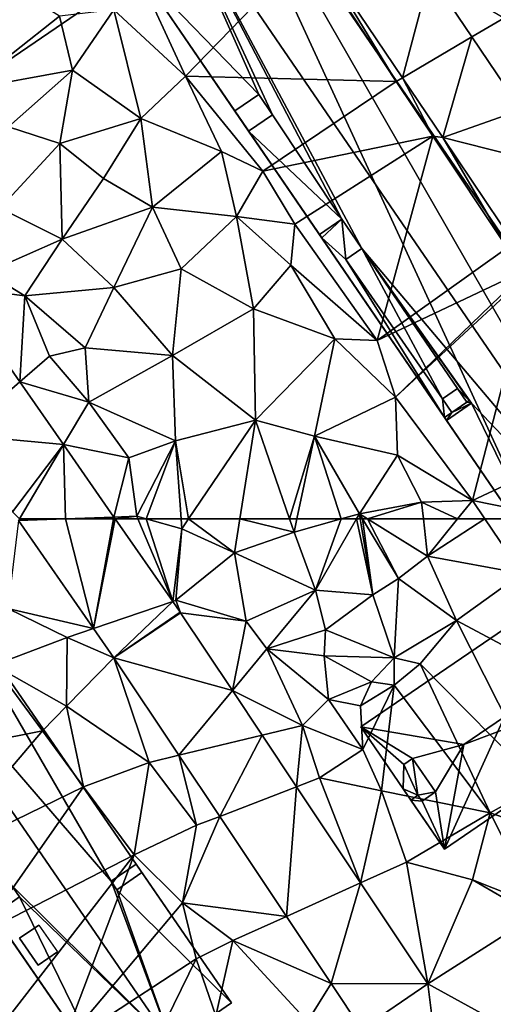
# Model space of a CAD drawing. Extents: x 571996 to 573059, y 6223000 to 6224080.
# Drawn here: x 572039 to 572074, y 6223089 to 6223162 of the extents above; entities that cross this region are included whole.
import ezdxf

# ---------------------------------------------------------------- set-up
doc = ezdxf.new("R2010")
doc.units = 0
doc.header["$MEASUREMENT"] = 0
for name, color, linetype in [('Bygninger_LOD2', 1, 'Continuous'), ('Terraen', 33, 'Continuous'), ('Terraen_vej', 33, 'Continuous')]:
    doc.layers.add(name, color=color, linetype=linetype)

# ---------------------------------------------------------------- blocks, each defined once
blk = doc.blocks.new('1km_6223_572_UTM32_ACAD_1_FMEBLOCK34')
at = {"layer": 'Terraen_vej', "color": 251, "true_color": 0x555555}
for points in [[(-23.513, 62.375, 4.951), (-20.006, 62.5, 4.95), (-23.439, 62.5, 4.952)], [(-17.899, 54.305, 4.916), (-20.006, 62.5, 4.95), (-23.513, 62.375, 4.951)], [(-17.899, 54.305, 4.916), (-16.404, 62.5, 4.949), (-20.006, 62.5, 4.95)], [(-17.899, 54.305, 4.916), (-11.996, 56.326, 4.891), (-16.291, 62.5, 4.948)], [(-17.899, 54.305, 4.916), (-16.291, 62.5, 4.948), (-16.404, 62.5, 4.949)], [(-16.38, 52.122, 4.906), (-11.996, 56.326, 4.891), (-17.899, 54.305, 4.916)], [(-16.38, 52.122, 4.906), (-11.437, 55.523, 4.883), (-11.996, 56.326, 4.891)], [(-16.38, 52.122, 4.906), (-11.403, 55.473, 4.885), (-11.437, 55.523, 4.883)], [(-16.38, 52.122, 4.906), (-7.533, 49.661, 4.851), (-11.403, 55.473, 4.885)], [(-16.38, 52.122, 4.906), (-11.529, 44.837, 4.853), (-7.533, 49.661, 4.851)], [(-11.529, 44.837, 4.853), (-5.317, 46.333, 4.832), (-7.533, 49.661, 4.851)], [(-8.485, 40.266, 4.82), (-5.317, 46.333, 4.832), (-11.529, 44.837, 4.853)], [(-8.485, 40.266, 4.82), (-2.751, 42.48, 4.81), (-5.317, 46.333, 4.832)], [(-3.503, 32.784, 4.766), (-2.751, 42.48, 4.81), (-8.485, 40.266, 4.82)], [(2.036, 35.291, 4.769), (-2.751, 42.48, 4.81), (-3.503, 32.784, 4.766)], [(-0.162, 27.767, 4.729), (2.036, 35.291, 4.769), (-3.503, 32.784, 4.766)], [(-0.162, 27.767, 4.729), (7.059, 27.748, 4.725), (2.036, 35.291, 4.769)], [(13.052, 24.449, 4.66), (15.033, 32.819, 4.679), (7.059, 27.748, 4.725)], [(2.104, 24.363, 4.705), (7.059, 27.748, 4.725), (-0.162, 27.767, 4.729)], [(7.884, 21.162, 4.683), (7.059, 27.748, 4.725), (2.104, 24.363, 4.705)], [(7.884, 21.162, 4.683), (13.052, 24.449, 4.66), (7.059, 27.748, 4.725)]]:
    blk.add_polyline3d(points, close=True, dxfattribs=at)
blk = doc.blocks.new('1km_6223_572_UTM32_ACAD_1_FMEBLOCK40')
at = {"layer": 'Terraen', "color": 9, "true_color": 0xbbbbbb}
for points in [[(-17.899, 54.305, 4.916), (-23.513, 62.375, 4.951), (-24.32, 55.79, 4.98)], [(-16.291, 62.5, 4.948), (-11.996, 56.326, 4.891), (-14.59, 62.5, 5.055)], [(-11.996, 56.326, 4.891), (-13.984, 62.5, 5.097), (-14.59, 62.5, 5.055)], [(-11.363, 62.5, 5.231), (-13.984, 62.5, 5.097), (-11.31, 61.76, 5.24)], [(-11.996, 56.326, 4.891), (-11.31, 61.76, 5.24), (-13.984, 62.5, 5.097)], [(-10.808, 62.5, 5.229), (-11.363, 62.5, 5.231), (-11.31, 61.76, 5.24)], [(-10.808, 62.5, 5.229), (-11.31, 61.76, 5.24), (-7.38, 59.97, 5.05)], [(-6.977, 62.5, 5.068), (-10.808, 62.5, 5.229), (-7.38, 59.97, 5.05)], [(-6.977, 62.5, 5.068), (-7.38, 59.97, 5.05), (-2.93, 61.51, 5.1)], [(-3.269, 62.5, 5.102), (-6.977, 62.5, 5.068), (-2.93, 61.51, 5.1)], [(-2.72, 62.5, 5.1), (-3.269, 62.5, 5.102), (-2.93, 61.51, 5.1)], [(0.596, 62.5, 5.093), (-2.93, 61.51, 5.1), (-1.32, 57.18, 5.08)], [(0.596, 62.5, 5.093), (-2.72, 62.5, 5.1), (-2.93, 61.51, 5.1)], [(1.732, 62.5, 5.089), (-1.32, 57.18, 5.08), (2.96, 56.83, 5.24)], [(1.732, 62.5, 5.089), (0.596, 62.5, 5.093), (-1.32, 57.18, 5.08)], [(2.013, 62.5, 5.099), (1.732, 62.5, 5.089), (2.96, 56.83, 5.24)], [(2.179, 62.5, 5.083), (2.013, 62.5, 5.099), (2.96, 56.83, 5.24)], [(2.558, 62.5, 5.115), (2.179, 62.5, 5.083), (4.87, 58.04, 5)], [(2.179, 62.5, 5.083), (2.96, 56.83, 5.24), (4.87, 58.04, 5)], [(2.558, 62.5, 5.115), (4.87, 58.04, 5), (7.04, 59.7, 5.3)], [(6.736, 62.5, 5.286), (2.558, 62.5, 5.115), (7.04, 59.7, 5.3)], [(9.284, 62.5, 5.066), (6.736, 62.5, 5.286), (7.04, 59.7, 5.3)], [(11.323, 62.5, 4.95), (9.284, 62.5, 5.066), (7.04, 59.7, 5.3)], [(11.323, 62.5, 4.95), (7.04, 59.7, 5.3), (14.08, 58.42, 4.95)], [(17.141, 62.5, 4.725), (11.323, 62.5, 4.95), (14.08, 58.42, 4.95)], [(-11.996, 56.326, 4.891), (-11.75, 56.41, 4.87), (-11.31, 61.76, 5.24)], [(-11.31, 61.76, 5.24), (-11.75, 56.41, 4.87), (-7.38, 59.97, 5.05)], [(-7.38, 59.97, 5.05), (-1.32, 57.18, 5.08), (-2.93, 61.51, 5.1)], [(-7.38, 59.97, 5.05), (-11.75, 56.41, 4.87), (-6.5, 54.84, 5.14)], [(-7.38, 59.97, 5.05), (-6.5, 54.84, 5.14), (-1.32, 57.18, 5.08)], [(7.04, 59.7, 5.3), (4.87, 58.04, 5), (9.21, 54.91, 4.98)], [(7.04, 59.7, 5.3), (9.21, 54.91, 4.98), (14.08, 58.42, 4.95)], [(14.08, 58.42, 4.95), (9.21, 54.91, 4.98), (22.42, 47.86, 5.12)], [(4.87, 58.04, 5), (2.96, 56.83, 5.24), (4.54, 52.11, 5.1)], [(4.87, 58.04, 5), (4.54, 52.11, 5.1), (9.21, 54.91, 4.98)], [(-1.32, 57.18, 5.08), (-6.5, 54.84, 5.14), (-4.95, 52.78, 5.15)], [(-1.32, 57.18, 5.08), (-4.95, 52.78, 5.15), (-0.58, 54.21, 5.15)], [(2.96, 56.83, 5.24), (-1.32, 57.18, 5.08), (-0.58, 54.21, 5.15)], [(2.96, 56.83, 5.24), (-0.58, 54.21, 5.15), (4.54, 52.11, 5.1)], [(-11.437, 55.523, 4.883), (-11.75, 56.41, 4.87), (-11.996, 56.326, 4.891)], [(-11.403, 55.473, 4.885), (-6.5, 54.84, 5.14), (-11.75, 56.41, 4.87)], [(-11.437, 55.523, 4.883), (-11.403, 55.473, 4.885), (-11.75, 56.41, 4.87)], [(-24.32, 55.79, 4.98), (-25.36, 51.57, 5.25), (-19.87, 53.63, 4.84)], [(-17.899, 54.305, 4.916), (-24.32, 55.79, 4.98), (-19.87, 53.63, 4.84)], [(-11.403, 55.473, 4.885), (-7.533, 49.661, 4.851), (-6.5, 54.84, 5.14)], [(-7.533, 49.661, 4.851), (-4.95, 52.78, 5.15), (-6.5, 54.84, 5.14)], [(9.21, 54.91, 4.98), (4.54, 52.11, 5.1), (6.5, 51.66, 5.02)], [(9.21, 54.91, 4.98), (6.5, 51.66, 5.02), (15.43, 42.6, 4.82)], [(9.21, 54.91, 4.98), (15.43, 42.6, 4.82), (22.42, 47.86, 5.12)], [(-16.38, 52.122, 4.906), (-17.899, 54.305, 4.916), (-19.87, 53.63, 4.84)], [(-0.67, 52.26, 4.89), (-0.58, 54.21, 5.15), (-4.95, 52.78, 5.15)], [(-0.67, 52.26, 4.89), (4.54, 52.11, 5.1), (-0.58, 54.21, 5.15)], [(-25.36, 51.57, 5.25), (-19.93, 48.51, 4.94), (-19.87, 53.63, 4.84)], [(-16.38, 52.122, 4.906), (-19.87, 53.63, 4.84), (-19.93, 48.51, 4.94)], [(-7.533, 49.661, 4.851), (-2.3, 47.06, 4.97), (-4.95, 52.78, 5.15)], [(-4.95, 52.78, 5.15), (-2.3, 47.06, 4.97), (-0.36, 49, 5.07)], [(-0.67, 52.26, 4.89), (-4.95, 52.78, 5.15), (-0.36, 49, 5.07)], [(-0.67, 52.26, 4.89), (2.85, 50.33, 5.12), (4.54, 52.11, 5.1)], [(-0.67, 52.26, 4.89), (-0.36, 49, 5.07), (2.85, 50.33, 5.12)], [(-25.36, 51.57, 5.25), (-34.39, 44.13, 4.92), (-21.73, 46.66, 5.16)], [(-25.36, 51.57, 5.25), (-21.73, 46.66, 5.16), (-19.93, 48.51, 4.94)], [(-16.38, 52.122, 4.906), (-19.93, 48.51, 4.94), (-13.76, 44.3, 4.72)], [(-16.38, 52.122, 4.906), (-13.76, 44.3, 4.72), (-11.529, 44.837, 4.853)], [(4.54, 52.11, 5.1), (2.85, 50.33, 5.12), (4.55, 50.06, 3.34)], [(4.54, 52.11, 5.1), (4.55, 50.06, 3.34), (6.5, 51.66, 5.02)], [(6.5, 51.66, 5.02), (4.55, 50.06, 3.34), (11.72, 40.52, 4.84)], [(6.5, 51.66, 5.02), (11.72, 40.52, 4.84), (15.43, 42.6, 4.82)], [(-0.36, 49, 5.07), (2.03, 48.52, 3.93), (2.85, 50.33, 5.12)], [(4.55, 50.06, 3.34), (2.85, 50.33, 5.12), (2.03, 48.52, 3.93)], [(4.55, 50.06, 3.34), (2.03, 48.52, 3.93), (2.2, 45.27, 4.88)], [(4.55, 50.06, 3.34), (2.2, 45.27, 4.88), (3.6, 42.18, 4.88)], [(4.55, 50.06, 3.34), (3.6, 42.18, 4.88), (11.72, 40.52, 4.84)], [(-7.533, 49.661, 4.851), (-5.317, 46.333, 4.832), (-2.3, 47.06, 4.97)], [(-0.36, 49, 5.07), (-2.3, 47.06, 4.97), (2.2, 45.27, 4.88)], [(-0.36, 49, 5.07), (2.2, 45.27, 4.88), (2.03, 48.52, 3.93)], [(-19.93, 48.51, 4.94), (-21.73, 46.66, 5.16), (-18.66, 42.46, 5.1)], [(-19.93, 48.51, 4.94), (-18.66, 42.46, 5.1), (-13.76, 44.3, 4.72)], [(-21.73, 46.66, 5.16), (-34.39, 44.13, 4.92), (-29.97, 36.97, 4.95)], [(-21.73, 46.66, 5.16), (-29.97, 36.97, 4.95), (-18.66, 42.46, 5.1)], [(-5.317, 46.333, 4.832), (-2.751, 42.48, 4.81), (-2.3, 47.06, 4.97)], [(-2.751, 42.48, 4.81), (-1.04, 43.14, 4.86), (-2.3, 47.06, 4.97)], [(-2.3, 47.06, 4.97), (-1.04, 43.14, 4.86), (2.2, 45.27, 4.88)], [(-1.04, 43.14, 4.86), (3.6, 42.18, 4.88), (2.2, 45.27, 4.88)], [(-13.76, 44.3, 4.72), (-18.66, 42.46, 5.1), (-14.87, 37.4, 4.96)], [(-13.76, 44.3, 4.72), (-14.87, 37.4, 4.96), (-10.21, 39.6, 4.7)], [(-11.529, 44.837, 4.853), (-13.76, 44.3, 4.72), (-10.21, 39.6, 4.7)], [(-8.485, 40.266, 4.82), (-11.529, 44.837, 4.853), (-10.21, 39.6, 4.7)], [(-2.751, 42.48, 4.81), (2.036, 35.291, 4.769), (-1.04, 43.14, 4.86)], [(2.036, 35.291, 4.769), (3.6, 42.18, 4.88), (-1.04, 43.14, 4.86)], [(-18.66, 42.46, 5.1), (-29.97, 36.97, 4.95), (-26.36, 31.49, 4.94)], [(-18.66, 42.46, 5.1), (-26.36, 31.49, 4.94), (-14.87, 37.4, 4.96)], [(2.036, 35.291, 4.769), (5.46, 36.84, 4.81), (3.6, 42.18, 4.88)], [(3.6, 42.18, 4.88), (5.46, 36.84, 4.81), (11.72, 40.52, 4.84)], [(15.43, 42.6, 4.82), (11.72, 40.52, 4.84), (18.04, 38.3, 4.67)], [(11.72, 40.52, 4.84), (5.46, 36.84, 4.81), (10.41, 35.52, 4.76)], [(11.72, 40.52, 4.84), (10.41, 35.52, 4.76), (15.22, 33.61, 4.64)], [(11.72, 40.52, 4.84), (15.22, 33.61, 4.64), (18.04, 38.3, 4.67)], [(-8.485, 40.266, 4.82), (-10.21, 39.6, 4.7), (-11.27, 33.81, 4.92)], [(-3.503, 32.784, 4.766), (-8.485, 40.266, 4.82), (-11.27, 33.81, 4.92)], [(-10.21, 39.6, 4.7), (-14.87, 37.4, 4.96), (-11.27, 33.81, 4.92)], [(-14.87, 37.4, 4.96), (-26.36, 31.49, 4.94), (-24.26, 25.27, 4.86)], [(-14.87, 37.4, 4.96), (-24.26, 25.27, 4.86), (-20.31, 23.05, 4.78)], [(-14.87, 37.4, 4.96), (-20.31, 23.05, 4.78), (-11.27, 33.81, 4.92)], [(7.059, 27.748, 4.725), (5.46, 36.84, 4.81), (2.036, 35.291, 4.769)], [(7.059, 27.748, 4.725), (10.41, 35.52, 4.76), (5.46, 36.84, 4.81)], [(7.059, 27.748, 4.725), (15.033, 32.819, 4.679), (10.41, 35.52, 4.76)], [(15.033, 32.819, 4.679), (15.22, 33.61, 4.64), (10.41, 35.52, 4.76)], [(-11.27, 33.81, 4.92), (-20.31, 23.05, 4.78), (-10.23, 29.61, 4.92)], [(-11.27, 33.81, 4.92), (-10.23, 29.61, 4.92), (-7.49, 30.98, 4.77)], [(-3.503, 32.784, 4.766), (-11.27, 33.81, 4.92), (-7.49, 30.98, 4.77)], [(-0.162, 27.767, 4.729), (-3.503, 32.784, 4.766), (-7.49, 30.98, 4.77)], [(-10.23, 29.61, 4.92), (-8.76, 25.36, 4.68), (-7.49, 30.98, 4.77)], [(-7.49, 30.98, 4.77), (-8.76, 25.36, 4.68), (-1.92, 24.93, 4.7)], [(-0.162, 27.767, 4.729), (-7.49, 30.98, 4.77), (-1.92, 24.93, 4.7)], [(-10.23, 29.61, 4.92), (-20.31, 23.05, 4.78), (-14.16, 21.61, 4.76)], [(-10.23, 29.61, 4.92), (-14.16, 21.61, 4.76), (-8.76, 25.36, 4.68)], [(2.104, 24.363, 4.705), (-0.162, 27.767, 4.729), (-1.92, 24.93, 4.7)]]:
    blk.add_polyline3d(points, close=True, dxfattribs=at)
blk = doc.blocks.new('1km_6223_572_UTM32_ACAD_1_FMEBLOCK79')
at = {"layer": 'Terraen_vej', "color": 251, "true_color": 0x555555}
for points in [[(5.179, -29.547, 5.174), (7.207, -21.819, 5.232), (-1.306, -19.922, 5.283)], [(5.179, -29.547, 5.174), (10.356, -26.493, 5.175), (7.207, -21.819, 5.232)], [(8.185, -34.009, 5.123), (10.356, -26.493, 5.175), (5.179, -29.547, 5.174)], [(8.185, -34.009, 5.123), (14.029, -31.945, 5.109), (10.356, -26.493, 5.175)], [(8.185, -34.009, 5.123), (16.913, -36.225, 5.057), (14.029, -31.945, 5.109)], [(13.549, -41.971, 5.033), (16.913, -36.225, 5.057), (8.185, -34.009, 5.123)], [(-27.964, -56.228, 4.979), (-23.406, -52.273, 5.043), (-28.353, -45.162, 5.11)], [(-27.964, -56.228, 4.979), (-20.149, -56.954, 5), (-23.406, -52.273, 5.043)], [(-27.964, -56.228, 4.979), (-23.971, -61.967, 4.954), (-20.149, -56.954, 5)], [(-23.971, -61.967, 4.954), (-23.439, -62.5, 4.952), (-20.149, -56.954, 5)], [(-20.006, -62.5, 4.95), (-20.149, -56.954, 5), (-23.439, -62.5, 4.952)], [(-20.006, -62.5, 4.95), (-16.381, -62.371, 4.949), (-20.149, -56.954, 5)], [(-20.006, -62.5, 4.95), (-16.404, -62.5, 4.949), (-16.381, -62.371, 4.949)], [(-16.404, -62.5, 4.949), (-16.291, -62.5, 4.948), (-16.381, -62.371, 4.949)]]:
    blk.add_polyline3d(points, close=True, dxfattribs=at)
blk = doc.blocks.new('1km_6223_572_UTM32_ACAD_1_FMEBLOCK122')
at = {"layer": 'Terraen', "color": 9, "true_color": 0xbbbbbb}
for points in [[(-31.97, -17.77, 5.39), (-27.39, -30.42, 5.45), (-20.44, -24.94, 5.51)], [(-1.82, -19.91, 4.35), (-13.48, -24.13, 5.48), (-11.04, -29.41, 5.46)], [(-1.82, -19.91, 4.35), (-11.04, -29.41, 5.46), (4.7, -29.83, 4.46)], [(-1.306, -19.922, 5.283), (-1.82, -19.91, 4.35), (4.7, -29.83, 4.46)], [(5.179, -29.547, 5.174), (-1.306, -19.922, 5.283), (4.7, -29.83, 4.46)], [(7.207, -21.819, 5.232), (10.356, -26.493, 5.175), (12.75, -25.08, 5.13)], [(-16.4, -24.46, 5.51), (-11.04, -29.41, 5.46), (-13.48, -24.13, 5.48)], [(-20.44, -24.94, 5.51), (-27.39, -30.42, 5.45), (-19.49, -28.97, 5.47)], [(-16.4, -24.46, 5.51), (-20.44, -24.94, 5.51), (-19.49, -28.97, 5.47)], [(-16.4, -24.46, 5.51), (-19.49, -28.97, 5.47), (-14.37, -32.59, 5.45)], [(-16.4, -24.46, 5.51), (-14.37, -32.59, 5.45), (-11.04, -29.41, 5.46)], [(10.356, -26.493, 5.175), (14.029, -31.945, 5.109), (12.75, -25.08, 5.13)], [(-19.49, -28.97, 5.47), (-27.39, -30.42, 5.45), (-24.27, -33.2, 5.4)], [(-19.49, -28.97, 5.47), (-24.27, -33.2, 5.4), (-20.42, -34.46, 5.34)], [(-14.37, -32.59, 5.45), (-19.49, -28.97, 5.47), (-20.42, -34.46, 5.34)], [(-14.37, -32.59, 5.45), (-8.34, -35.06, 5.32), (-11.04, -29.41, 5.46)], [(-11.04, -29.41, 5.46), (-8.34, -35.06, 5.32), (-5.25, -36.51, 5.28)], [(4.7, -29.83, 4.46), (-11.04, -29.41, 5.46), (-5.25, -36.51, 5.28)], [(4.7, -29.83, 4.46), (-5.25, -36.51, 5.28), (7.44, -33.91, 5.1)], [(5.179, -29.547, 5.174), (4.7, -29.83, 4.46), (7.44, -33.91, 5.1)], [(8.185, -34.009, 5.123), (5.179, -29.547, 5.174), (7.44, -33.91, 5.1)], [(-14.37, -32.59, 5.45), (-20.42, -34.46, 5.34), (-17.16, -37.07, 5.42)], [(-14.37, -32.59, 5.45), (-17.16, -37.07, 5.42), (-13.5, -39.2, 5.47)], [(-14.37, -32.59, 5.45), (-13.5, -39.2, 5.47), (-8.34, -35.06, 5.32)], [(-20.42, -34.46, 5.34), (-24.27, -33.2, 5.4), (-24.91, -39.29, 5.48)], [(-20.42, -34.46, 5.34), (-24.91, -39.29, 5.48), (-20.25, -41.61, 5.34)], [(-20.42, -34.46, 5.34), (-20.25, -41.61, 5.34), (-17.16, -37.07, 5.42)], [(7.44, -33.91, 5.1), (-5.25, -36.51, 5.28), (-2.88, -40.49, 5.25)], [(7.44, -33.91, 5.1), (-2.88, -40.49, 5.25), (3.28, -49.18, 5.09)], [(7.44, -33.91, 5.1), (3.28, -49.18, 5.09), (12.98, -42.24, 4.52)], [(8.185, -34.009, 5.123), (7.44, -33.91, 5.1), (12.98, -42.24, 4.52)], [(13.549, -41.971, 5.033), (8.185, -34.009, 5.123), (12.98, -42.24, 4.52)], [(-8.34, -35.06, 5.32), (-13.5, -39.2, 5.47), (-7.24, -39.9, 5.37)], [(-8.34, -35.06, 5.32), (-7.24, -39.9, 5.37), (-5.25, -36.51, 5.28)], [(-5.25, -36.51, 5.28), (-7.24, -39.9, 5.37), (-2.88, -40.49, 5.25)], [(-17.16, -37.07, 5.42), (-20.25, -41.61, 5.34), (-13.5, -39.2, 5.47)], [(-24.91, -39.29, 5.48), (-25.91, -44.08, 5.27), (-20.25, -41.61, 5.34)], [(-13.5, -39.2, 5.47), (-20.25, -41.61, 5.34), (-16.4, -45.22, 5.22)], [(-13.5, -39.2, 5.47), (-16.4, -45.22, 5.22), (-11.37, -43.82, 5.25)], [(-13.5, -39.2, 5.47), (-11.37, -43.82, 5.25), (-7.24, -39.9, 5.37)], [(-7.24, -39.9, 5.37), (-11.37, -43.82, 5.25), (-5.97, -46.81, 5.31)], [(-3.18, -43.55, 5.22), (-7.24, -39.9, 5.37), (-5.97, -46.81, 5.31)], [(-2.88, -40.49, 5.25), (-7.24, -39.9, 5.37), (-3.18, -43.55, 5.22)], [(-2.88, -40.49, 5.25), (-3.18, -43.55, 5.22), (3.28, -49.18, 5.09)], [(-20.25, -41.61, 5.34), (-25.91, -44.08, 5.27), (-23.05, -45.84, 5.39)], [(-20.25, -41.61, 5.34), (-23.05, -45.84, 5.39), (-16.4, -45.22, 5.22)], [(12.98, -42.24, 4.52), (3.28, -49.18, 5.09), (14.59, -43.81, 4.38)], [(-28.353, -45.162, 5.11), (-23.05, -45.84, 5.39), (-25.91, -44.08, 5.27)], [(-11.37, -43.82, 5.25), (-16.4, -45.22, 5.22), (-12, -50.29, 5.25)], [(-5.97, -46.81, 5.31), (-11.37, -43.82, 5.25), (-12, -50.29, 5.25)], [(-3.18, -43.55, 5.22), (-5.97, -46.81, 5.31), (0.12, -49.05, 5.15)], [(-3.18, -43.55, 5.22), (0.12, -49.05, 5.15), (3.28, -49.18, 5.09)], [(14.59, -43.81, 4.38), (3.28, -49.18, 5.09), (4.64, -53.42, 5.07)], [(14.871, -43.933, 5.01), (14.59, -43.81, 4.38), (4.64, -53.42, 5.07)], [(14.871, -43.933, 5.01), (4.64, -53.42, 5.07), (10.39, -61.12, 4.95)], [(14.871, -43.933, 5.01), (10.39, -61.12, 4.95), (22.37, -55.53, 4.34)], [(-28.353, -45.162, 5.11), (-23.406, -52.273, 5.043), (-23.05, -45.84, 5.39)], [(-16.4, -45.22, 5.22), (-23.05, -45.84, 5.39), (-18.53, -49.72, 5.23)], [(-16.4, -45.22, 5.22), (-18.53, -49.72, 5.23), (-12, -50.29, 5.25)], [(-23.406, -52.273, 5.043), (-21.19, -50.35, 5.26), (-23.05, -45.84, 5.39)], [(-23.05, -45.84, 5.39), (-21.19, -50.35, 5.26), (-18.53, -49.72, 5.23)], [(-5.97, -46.81, 5.31), (-12, -50.29, 5.25), (-5.8, -55.12, 5.12)], [(-5.97, -46.81, 5.31), (-5.8, -55.12, 5.12), (0.12, -49.05, 5.15)], [(0.12, -49.05, 5.15), (-5.8, -55.12, 5.12), (-1.41, -56.33, 5.1)], [(0.12, -49.05, 5.15), (-1.41, -56.33, 5.1), (4.64, -53.42, 5.07)], [(3.28, -49.18, 5.09), (0.12, -49.05, 5.15), (4.64, -53.42, 5.07)], [(-18.53, -49.72, 5.23), (-21.19, -50.35, 5.26), (-18.26, -53.77, 5.4)], [(-12, -50.29, 5.25), (-18.53, -49.72, 5.23), (-18.26, -53.77, 5.4)], [(-23.406, -52.273, 5.043), (-18.26, -53.77, 5.4), (-21.19, -50.35, 5.26)], [(-12, -50.29, 5.25), (-18.26, -53.77, 5.4), (-11.78, -56.67, 5.16)], [(-12, -50.29, 5.25), (-11.78, -56.67, 5.16), (-5.8, -55.12, 5.12)], [(-23.406, -52.273, 5.043), (-20.149, -56.954, 5), (-18.26, -53.77, 5.4)], [(4.64, -53.42, 5.07), (-1.41, -56.33, 5.1), (4.8, -57.75, 5.11)], [(4.64, -53.42, 5.07), (4.8, -57.75, 5.11), (10.39, -61.12, 4.95)], [(-20.149, -56.954, 5), (-15.26, -57.93, 5.32), (-18.26, -53.77, 5.4)], [(-11.78, -56.67, 5.16), (-18.26, -53.77, 5.4), (-15.26, -57.93, 5.32)], [(-10.808, -62.5, 5.229), (-5.8, -55.12, 5.12), (-11.78, -56.67, 5.16)], [(-6.977, -62.5, 5.068), (-5.8, -55.12, 5.12), (-10.808, -62.5, 5.229)], [(-3.269, -62.5, 5.102), (-5.8, -55.12, 5.12), (-6.977, -62.5, 5.068)], [(-1.41, -56.33, 5.1), (-5.8, -55.12, 5.12), (-3.269, -62.5, 5.102)], [(17.141, -62.5, 4.725), (22.37, -55.53, 4.34), (10.39, -61.12, 4.95)], [(-2.72, -62.5, 5.1), (-1.41, -56.33, 5.1), (-3.269, -62.5, 5.102)], [(0.596, -62.5, 5.093), (-1.41, -56.33, 5.1), (-2.72, -62.5, 5.1)], [(-1.41, -56.33, 5.1), (1.95, -62.12, 5.09), (4.8, -57.75, 5.11)], [(0.596, -62.5, 5.093), (1.95, -62.12, 5.09), (-1.41, -56.33, 5.1)], [(-20.149, -56.954, 5), (-16.381, -62.371, 4.949), (-15.26, -57.93, 5.32)], [(-11.78, -56.67, 5.16), (-15.26, -57.93, 5.32), (-14.67, -62.31, 5.06)], [(-11.78, -56.67, 5.16), (-14.67, -62.31, 5.06), (-13.984, -62.5, 5.097)], [(-11.363, -62.5, 5.231), (-11.78, -56.67, 5.16), (-13.984, -62.5, 5.097)], [(-10.808, -62.5, 5.229), (-11.78, -56.67, 5.16), (-11.363, -62.5, 5.231)], [(-16.381, -62.371, 4.949), (-14.67, -62.31, 5.06), (-15.26, -57.93, 5.32)], [(4.8, -57.75, 5.11), (1.95, -62.12, 5.09), (6.6, -61.25, 5.28)], [(4.8, -57.75, 5.11), (6.6, -61.25, 5.28), (10.39, -61.12, 4.95)], [(6.6, -61.25, 5.28), (1.95, -62.12, 5.09), (2.558, -62.5, 5.115)], [(6.736, -62.5, 5.286), (6.6, -61.25, 5.28), (2.558, -62.5, 5.115)], [(9.284, -62.5, 5.066), (10.39, -61.12, 4.95), (6.6, -61.25, 5.28)], [(9.284, -62.5, 5.066), (6.6, -61.25, 5.28), (6.736, -62.5, 5.286)], [(11.323, -62.5, 4.95), (10.39, -61.12, 4.95), (9.284, -62.5, 5.066)], [(17.141, -62.5, 4.725), (10.39, -61.12, 4.95), (11.323, -62.5, 4.95)], [(-14.67, -62.31, 5.06), (-16.381, -62.371, 4.949), (-16.291, -62.5, 4.948)], [(-14.59, -62.5, 5.055), (-14.67, -62.31, 5.06), (-16.291, -62.5, 4.948)], [(-14.59, -62.5, 5.055), (-13.984, -62.5, 5.097), (-14.67, -62.31, 5.06)], [(1.732, -62.5, 5.089), (1.95, -62.12, 5.09), (0.596, -62.5, 5.093)], [(2.013, -62.5, 5.099), (1.95, -62.12, 5.09), (1.732, -62.5, 5.089)], [(2.558, -62.5, 5.115), (1.95, -62.12, 5.09), (2.179, -62.5, 5.083)], [(2.179, -62.5, 5.083), (1.95, -62.12, 5.09), (2.013, -62.5, 5.099)]]:
    blk.add_polyline3d(points, close=True, dxfattribs=at)
blk = doc.blocks.new('building_100026')
at = {"layer": 'Bygninger_LOD2', "color": 16, "true_color": 0x7e0000}
for points in [[(16.2, -13.895, 4.72), (7.22, -20.085, 4.78), (-16.2, 13.895, 5.14), (-7.21, 20.085, 5.18)], [(-16.2, 13.895, 12.66), (-7.21, 20.085, 5.18), (-7.21, 20.085, 12.76)], [(-16.2, 13.895, 12.66), (-7.21, 20.085, 12.76), (-11.65, 17.025, 17.42)], [(-16.2, 13.895, 5.14), (-7.21, 20.085, 5.18), (-16.2, 13.895, 12.66)], [(-11.65, 17.025, 17.42), (-7.21, 20.085, 12.76), (7.19, -4.825, 14.69)], [(-7.21, 20.085, 5.18), (9.06, -3.535, 12.7), (-7.21, 20.085, 12.76)], [(16.2, -13.895, 4.72), (9.06, -3.535, 12.7), (-7.21, 20.085, 5.18)], [(-7.21, 20.085, 12.76), (9.06, -3.535, 12.7), (7.19, -4.825, 14.69)], [(-16.2, 13.895, 12.66), (-11.65, 17.025, 17.42), (-0.28, -5.075, 14.72)], [(-11.65, 17.025, 17.42), (7.19, -4.825, 14.69), (11.72, -16.985, 17.38)], [(-11.65, 17.025, 17.42), (11.72, -16.985, 17.38), (-0.28, -5.075, 14.72)], [(-2.21, -6.395, 12.67), (-16.2, 13.895, 5.14), (-16.2, 13.895, 12.66)], [(-2.21, -6.395, 12.67), (7.22, -20.085, 4.78), (-16.2, 13.895, 5.14)], [(-16.2, 13.895, 12.66), (-0.28, -5.075, 14.72), (-2.21, -6.395, 12.67)], [(9.06, -3.535, 12.7), (7.19, -4.825, 14.69), (9.06, -3.535, 14.75)], [(7.62, -5.465, 14.69), (7.19, -4.825, 14.69), (9.06, -3.535, 14.75), (9.5, -4.175, 14.74)], [(9.5, -4.175, 12.69), (9.06, -3.535, 12.7), (16.2, -13.895, 4.72)], [(9.5, -4.175, 14.74), (9.06, -3.535, 14.75), (9.06, -3.535, 12.7)], [(9.5, -4.175, 12.69), (9.5, -4.175, 14.74), (9.06, -3.535, 12.7)], [(9.5, -4.175, 14.74), (7.62, -5.465, 14.69), (9.5, -4.175, 12.69)], [(9.5, -4.175, 12.69), (16.2, -13.895, 12.67), (7.62, -5.465, 14.69)], [(16.2, -13.895, 12.67), (9.5, -4.175, 12.69), (16.2, -13.895, 4.72)], [(-2.21, -6.395, 14.74), (-0.28, -5.075, 14.72), (-2.21, -6.395, 12.67)], [(-0.28, -5.075, 14.72), (0.36, -5.995, 14.71), (-1.57, -7.325, 14.72), (-2.21, -6.395, 14.74)], [(-0.28, -5.075, 14.72), (11.72, -16.985, 17.38), (0.36, -5.995, 14.71)], [(7.19, -4.825, 14.69), (7.62, -5.465, 14.69), (11.72, -16.985, 17.38)], [(7.62, -5.465, 14.69), (16.2, -13.895, 12.67), (11.72, -16.985, 17.38)], [(-1.57, -7.325, 12.67), (7.22, -20.085, 4.78), (-2.21, -6.395, 12.67)], [(-2.21, -6.395, 14.74), (-1.57, -7.325, 14.72), (-2.21, -6.395, 12.67)], [(-1.57, -7.325, 14.72), (-1.57, -7.325, 12.67), (-2.21, -6.395, 12.67)], [(-1.57, -7.325, 12.67), (0.36, -5.995, 14.71), (-1.57, -7.325, 14.72)], [(0.36, -5.995, 14.71), (7.22, -20.085, 12.68), (-1.57, -7.325, 12.67)], [(0.36, -5.995, 14.71), (11.72, -16.985, 17.38), (7.22, -20.085, 12.68)], [(7.22, -20.085, 12.68), (7.22, -20.085, 4.78), (-1.57, -7.325, 12.67)], [(0.36, -9.085, 13.17), (1.8, -8.095, 14.665), (0.36, -9.085, 14.71)], [(1.74, -11.095, 13.17), (0.36, -9.085, 13.17), (1.8, -8.095, 14.665), (3.18, -10.105, 14.705)], [(0.36, -9.085, 14.71), (1.8, -8.095, 14.665), (3.18, -10.105, 14.705), (1.74, -11.095, 14.79)], [(0.36, -9.085, 13.17), (1.74, -11.095, 13.17), (1.74, -11.095, 14.79), (0.36, -9.085, 14.71)], [(1.74, -11.095, 13.17), (3.18, -10.105, 14.705), (1.74, -11.095, 14.79)], [(16.2, -13.895, 12.67), (11.72, -16.985, 17.38), (7.22, -20.085, 12.68)], [(7.22, -20.085, 4.78), (16.2, -13.895, 12.67), (7.22, -20.085, 12.68)], [(16.2, -13.895, 4.72), (16.2, -13.895, 12.67), (7.22, -20.085, 4.78)], [(5.545, -16.681, 13.151), (5.53, -16.685, 14.76), (7, -15.675, 14.695)], [(5.53, -16.685, 14.76), (7, -15.675, 14.695), (8.35, -17.635, 14.695), (6.88, -18.645, 14.76)], [(5.545, -16.681, 13.151), (7, -15.675, 14.695), (8.35, -17.635, 14.695), (6.88, -18.645, 13.13)], [(6.88, -18.645, 13.13), (6.88, -18.645, 14.76), (5.53, -16.685, 14.76), (5.545, -16.681, 13.151)], [(6.88, -18.645, 13.13), (8.35, -17.635, 14.695), (6.88, -18.645, 14.76)]]:
    blk.add_3dface(points, dxfattribs=at)
blk = doc.blocks.new('building_70876')
at = {"layer": 'Bygninger_LOD2', "color": 16, "true_color": 0x7e0000}
for points in [[(-9.29, 39.745, 5.38), (-27.86, 14.605, 5.41), (-34.33, 24.065, 5.42), (-9.95, 40.715, 5.39)], [(-9.29, 39.745, 5.38), (-12.77, 24.915, 4.65), (-27.86, 14.605, 5.41)], [(-12.77, 24.915, 4.65), (-9.29, 39.745, 5.38), (18.81, -21.315, 4.99)], [(26.51, -22.655, 17.975), (-11.43, 32.835, 17.99), (-9.29, 39.745, 12.48)], [(34.33, -24.115, 12.52), (26.51, -22.655, 17.975), (-9.29, 39.745, 12.48)], [(34.33, -24.115, 12.52), (-9.29, 39.745, 5.38), (-9.29, 39.745, 12.48)], [(34.33, -24.115, 4.71), (-9.29, 39.745, 5.38), (34.33, -24.115, 12.52)], [(-9.29, 39.745, 5.38), (34.33, -24.115, 4.71), (18.81, -21.315, 4.99)], [(-27.86, 14.605, 12.55), (-26.55, 22.505, 17.99), (-11.43, 32.835, 17.99), (-12.77, 24.915, 12.53)], [(-11.43, 32.835, 17.99), (-3.84, 15.685, 14.63), (-12.77, 24.915, 12.53)], [(2.35, 6.365, 14.59), (-2.81, 14.175, 14.65), (-11.43, 32.835, 17.99)], [(-2.81, 14.175, 14.65), (-3.84, 15.685, 14.63), (-11.43, 32.835, 17.99)], [(3.85, 4.175, 14.58), (2.35, 6.365, 14.59), (-11.43, 32.835, 17.99)], [(-11.43, 32.835, 17.99), (26.51, -22.655, 17.975), (3.85, 4.175, 14.58)], [(-12.77, 24.915, 12.53), (-27.86, 14.605, 12.55), (-27.86, 14.605, 5.41), (-12.77, 24.915, 4.65)], [(-4.6, 12.955, 12.61), (-12.77, 24.915, 4.65), (-5.62, 14.455, 12.61)], [(0.68, 5.225, 12.6), (0.86, 4.965, 12.6), (-12.77, 24.915, 4.65)], [(-4.6, 12.955, 12.61), (0.68, 5.225, 12.6), (-12.77, 24.915, 4.65)], [(-12.77, 24.915, 4.65), (-12.77, 24.915, 12.53), (-5.62, 14.455, 12.61)], [(0.86, 4.965, 12.6), (18.81, -21.315, 4.99), (-12.77, 24.915, 4.65)], [(-3.84, 15.685, 14.63), (-5.62, 14.455, 12.61), (-12.77, 24.915, 12.53)], [(-5.62, 14.455, 14.55), (-3.84, 15.685, 14.63), (-5.62, 14.455, 12.61)], [(-2.81, 14.175, 14.65), (-4.6, 12.955, 14.58), (-5.62, 14.455, 14.55), (-3.84, 15.685, 14.63)], [(-5.62, 14.455, 14.55), (-4.6, 12.955, 12.61), (-5.62, 14.455, 12.61)], [(-5.62, 14.455, 14.55), (-4.6, 12.955, 14.58), (-4.6, 12.955, 12.61)], [(-4.6, 12.955, 12.61), (-2.81, 14.175, 14.65), (-4.6, 12.955, 14.58)], [(2.35, 6.365, 14.59), (-4.6, 12.955, 12.61), (-2.81, 14.175, 14.65)], [(2.35, 6.365, 14.59), (0.68, 5.225, 12.6), (-4.6, 12.955, 12.61)], [(0.68, 5.225, 14.56), (2.35, 6.365, 14.59), (0.68, 5.225, 12.6)], [(0.68, 5.225, 14.56), (2.35, 6.365, 14.59), (0.86, 4.965, 14.56)], [(2.35, 6.365, 14.59), (2.66, 3.355, 14.57), (0.86, 4.965, 14.56)], [(2.35, 6.365, 14.59), (3.85, 4.175, 14.58), (2.66, 3.355, 14.57)], [(0.68, 5.225, 14.56), (0.86, 4.965, 12.6), (0.68, 5.225, 12.6)], [(0.68, 5.225, 14.56), (0.86, 4.965, 14.56), (0.86, 4.965, 12.6)], [(0.86, 4.965, 12.6), (2.66, 3.355, 13.16), (2.66, 3.355, 14.57), (0.86, 4.965, 14.56)], [(0.86, 4.965, 12.6), (2.66, 3.355, 13.16), (10.02, -8.455, 12.59)], [(0.86, 4.965, 12.6), (10.02, -8.455, 12.59), (18.81, -21.315, 4.99)], [(2.66, 3.355, 13.16), (3.85, 4.175, 14.58), (2.66, 3.355, 14.57)], [(2.66, 3.355, 13.16), (3.85, 4.175, 14.58), (9.88, -7.055, 13.24)], [(3.85, 4.175, 14.58), (11.88, -7.175, 14.69), (11, -6.285, 14.59)], [(3.85, 4.175, 14.58), (11, -6.285, 14.59), (9.88, -7.055, 13.24)], [(3.85, 4.175, 14.58), (26.51, -22.655, 17.975), (12.051, -7.381, 14.71)], [(3.85, 4.175, 14.58), (12.051, -7.381, 14.71), (11.88, -7.175, 14.69)], [(2.66, 3.355, 13.16), (9.88, -7.055, 13.24), (10.02, -8.455, 12.59)], [(9.88, -7.055, 14.63), (11, -6.285, 14.59), (9.88, -7.055, 13.24)], [(11, -6.285, 14.59), (11.7, -7.295, 14.58), (10.58, -8.075, 14.61), (9.88, -7.055, 14.63)], [(11, -6.285, 14.59), (11.88, -7.175, 14.69), (11.7, -7.295, 14.58)], [(9.88, -7.055, 13.24), (10.58, -8.075, 13.24), (10.58, -8.075, 14.61), (9.88, -7.055, 14.63)], [(10.02, -8.455, 12.59), (9.88, -7.055, 13.24), (10.58, -8.075, 13.24)], [(10.58, -8.075, 14.61), (11.7, -7.295, 14.58), (12.051, -7.381, 14.71)], [(11.88, -7.175, 14.69), (12.051, -7.381, 14.71), (11.7, -7.295, 14.58)], [(10.17, -8.665, 14.6), (10.02, -8.455, 14.61), (10.58, -8.075, 14.61)], [(10.02, -8.455, 14.61), (10.58, -8.075, 14.61), (10.58, -8.075, 13.24), (10.02, -8.455, 12.59)], [(10.17, -8.665, 14.6), (10.58, -8.075, 14.61), (12.051, -7.381, 14.71)], [(10.17, -8.665, 12.59), (12.051, -7.381, 14.71), (10.17, -8.665, 14.6)], [(18.81, -21.315, 12.65), (10.17, -8.665, 12.59), (12.051, -7.381, 14.71)], [(26.51, -22.655, 17.975), (18.81, -21.315, 12.65), (12.051, -7.381, 14.71)], [(10.02, -8.455, 12.59), (10.17, -8.665, 12.59), (18.81, -21.315, 4.99)], [(10.02, -8.455, 14.61), (10.17, -8.665, 14.6), (10.02, -8.455, 12.59)], [(10.17, -8.665, 14.6), (10.17, -8.665, 12.59), (10.02, -8.455, 12.59)], [(10.17, -8.665, 12.59), (18.81, -21.315, 12.65), (18.81, -21.315, 4.99)], [(18.81, -21.315, 4.99), (3.78, -31.575, 4.55), (3.78, -31.575, 12.75), (18.81, -21.315, 12.65)], [(11.48, -32.895, 18.02), (3.78, -31.575, 12.75), (18.81, -21.315, 12.65), (26.51, -22.655, 17.975)], [(10.03, -40.715, 4.83), (3.78, -31.575, 4.55), (18.81, -21.315, 4.99)], [(33.72, -24.525, 4.71), (10.03, -40.715, 4.83), (18.81, -21.315, 4.99)], [(33.72, -24.525, 12.52), (11.48, -32.895, 18.02), (26.51, -22.655, 17.975)], [(10.03, -40.715, 12.6), (11.48, -32.895, 18.02), (33.72, -24.525, 12.52)], [(10.03, -40.715, 4.83), (33.72, -24.525, 4.71), (33.72, -24.525, 12.52)], [(10.03, -40.715, 12.6), (10.03, -40.715, 4.83), (33.72, -24.525, 12.52)], [(3.78, -31.575, 4.55), (3.78, -31.575, 12.75), (6.95, -36.205, 12.69)], [(6.95, -36.205, 12.69), (10.03, -40.715, 4.83), (3.78, -31.575, 4.55)], [(7.65, -33.925, 14.52), (6.99, -34.375, 13.72), (3.78, -31.575, 12.75)], [(6.99, -34.375, 13.72), (6.95, -36.205, 12.69), (3.78, -31.575, 12.75)], [(11.48, -32.895, 18.02), (7.65, -33.925, 14.52), (3.78, -31.575, 12.75)], [(7.65, -33.925, 14.52), (11.48, -32.895, 18.02), (9.36, -36.425, 14.57)], [(11.48, -32.895, 18.02), (10.03, -40.715, 12.6), (9.36, -36.425, 14.57)], [(6.99, -34.375, 13.72), (6.95, -36.205, 12.69), (6.95, -36.205, 14.62), (6.99, -34.375, 14.57)], [(6.99, -34.375, 14.57), (8.05, -36.685, 14.66), (6.95, -36.205, 14.62)], [(6.99, -34.375, 14.57), (7.65, -33.925, 14.52), (6.99, -34.375, 13.72)], [(7.65, -33.925, 14.52), (8.05, -36.685, 14.66), (6.99, -34.375, 14.57)], [(7.65, -33.925, 14.52), (9.36, -36.425, 14.57), (8.05, -36.685, 14.66)], [(7.52, -37.045, 12.69), (10.03, -40.715, 4.83), (6.95, -36.205, 12.69)], [(6.95, -36.205, 14.62), (7.52, -37.045, 12.69), (6.95, -36.205, 12.69)], [(6.95, -36.205, 14.62), (7.52, -37.045, 14.66), (7.52, -37.045, 12.69)], [(6.95, -36.205, 14.62), (8.05, -36.685, 14.66), (7.52, -37.045, 14.66)], [(8.05, -36.685, 14.66), (7.52, -37.045, 14.66), (7.52, -37.045, 12.69), (8.05, -36.685, 13.29)], [(8.05, -36.685, 13.29), (8.35, -37.115, 13.29), (7.52, -37.045, 12.69)], [(9.36, -36.425, 14.57), (8.35, -37.115, 14.68), (8.05, -36.685, 14.66)], [(8.35, -37.115, 14.68), (8.05, -36.685, 14.66), (8.05, -36.685, 13.29), (8.35, -37.115, 13.29)], [(8.35, -37.115, 13.29), (9.36, -36.425, 14.57), (8.35, -37.115, 14.68)], [(8.35, -37.115, 13.29), (9.36, -36.425, 14.57), (10.03, -40.715, 12.6)], [(7.52, -37.045, 12.69), (10.03, -40.715, 12.6), (10.03, -40.715, 4.83)], [(7.52, -37.045, 12.69), (8.35, -37.115, 13.29), (10.03, -40.715, 12.6)]]:
    blk.add_3dface(points, dxfattribs=at)
blk = doc.blocks.new('building_72095')
at = {"layer": 'Bygninger_LOD2', "color": 16, "true_color": 0x7e0000}
for points in [[(15.695, 12.49, 4.73), (-21.035, -6.86, 4.77), (13.125, 16.28, 4.67)], [(13.125, 16.28, 4.67), (-21.035, -6.86, 4.77), (-21.035, -6.86, 12), (13.125, 16.28, 12.01)], [(13.125, 16.28, 12.01), (11.765, 8.54, 17.56), (-21.035, -6.86, 12)], [(13.935, 15.08, 13.43), (11.765, 8.54, 17.56), (13.125, 16.28, 12.01)], [(13.935, 15.08, 12.02), (15.035, 13.47, 10.95), (13.125, 16.28, 12.01)], [(15.035, 13.47, 10.95), (15.695, 12.49, 4.73), (13.125, 16.28, 4.67)], [(13.125, 16.28, 12.01), (13.935, 15.08, 13.43), (13.935, 15.08, 12.02)], [(15.035, 13.47, 10.95), (13.125, 16.28, 4.67), (13.125, 16.28, 12.01)], [(13.935, 15.08, 13.43), (11.765, 8.54, 17.56), (13.935, 15.08, 12.02)], [(12.885, 8.29, 16.73), (11.765, 8.54, 17.56), (13.935, 15.08, 12.02)], [(12.885, 8.29, 16.73), (13.935, 15.08, 12.02), (15.035, 13.47, 11.97)], [(15.035, 13.47, 11.97), (15.035, 13.47, 10.95), (13.935, 15.08, 12.02)], [(14.435, 6.04, 16.63), (12.885, 8.29, 16.73), (15.035, 13.47, 11.97)], [(15.035, 13.47, 11.97), (14.435, 6.04, 16.63), (15.035, 13.47, 10.95)], [(15.035, 13.47, 10.95), (15.695, 12.49, 12.12), (14.435, 6.04, 16.63)], [(15.695, 12.49, 12.12), (15.695, 12.49, 4.73), (15.035, 13.47, 10.95)], [(17.265, 13.6, 4.78), (21.035, 8.27, 4.8), (15.695, 12.49, 4.73)], [(15.695, 12.49, 12.12), (17.265, 13.6, 12.01), (17.265, 13.6, 4.78), (15.695, 12.49, 4.73)], [(15.695, 12.49, 12.12), (17.265, 13.6, 12.01), (15.715, 5.82, 17.53)], [(15.715, 5.82, 17.53), (17.265, 13.6, 12.01), (21.035, 8.27, 11.91), (16.365, 4.92, 17.54)], [(17.265, 13.6, 12.01), (21.035, 8.27, 11.91), (21.035, 8.27, 4.8), (17.265, 13.6, 4.78)], [(15.695, 12.49, 4.73), (-14.655, -16.28, 4.68), (-21.035, -6.86, 4.77)], [(21.035, 8.27, 4.8), (-14.655, -16.28, 4.68), (15.695, 12.49, 4.73)], [(14.435, 6.04, 16.63), (15.695, 12.49, 12.12), (15.715, 5.82, 17.53)], [(11.765, 8.54, 17.56), (-17.825, -11.6, 17.63), (-21.035, -6.86, 12)], [(-17.825, -11.6, 17.63), (11.765, 8.54, 17.56), (-5.625, -7.46, 14.17)], [(11.985, 1.78, 3.81), (-14.655, -16.28, 4.68), (21.035, 8.27, 4.8)], [(11.985, 1.78, 11.97), (-5.625, -7.46, 14.17), (11.765, 8.54, 17.56)], [(11.765, 8.54, 17.56), (12.885, 8.29, 16.73), (11.985, 1.78, 11.97)], [(12.885, 8.29, 16.73), (14.435, 6.04, 16.63), (11.985, 1.78, 11.97)], [(21.035, 8.27, 11.91), (21.035, 8.27, 4.8), (11.985, 1.78, 11.97)], [(21.035, 8.27, 4.8), (11.985, 1.78, 3.81), (11.985, 1.78, 11.97)], [(21.035, 8.27, 11.91), (11.985, 1.78, 11.97), (16.365, 4.92, 17.54)], [(11.985, 1.78, 11.97), (14.435, 6.04, 16.63), (16.365, 4.92, 17.54)], [(14.435, 6.04, 16.63), (15.715, 5.82, 17.53), (16.365, 4.92, 17.54)], [(11.985, 1.78, 3.81), (-14.655, -16.28, 4.68), (-4.375, -9.31, 11.93)], [(-5.625, -7.46, 14.17), (11.985, 1.78, 11.97), (-4.375, -9.31, 11.93)], [(11.985, 1.78, 11.97), (11.985, 1.78, 3.81), (-4.375, -9.31, 11.93)], [(-14.655, -16.28, 11.98), (-17.825, -11.6, 17.63), (-21.035, -6.86, 12)], [(-21.035, -6.86, 4.77), (-14.655, -16.28, 11.98), (-21.035, -6.86, 12)], [(-14.655, -16.28, 4.68), (-14.655, -16.28, 11.98), (-21.035, -6.86, 4.77)], [(-6.885, -8.32, 14.17), (-17.825, -11.6, 17.63), (-5.625, -7.46, 14.17)], [(-5.625, -7.46, 14.17), (-4.375, -9.31, 14.14), (-5.635, -10.16, 14.12), (-6.885, -8.32, 14.17)], [(-4.375, -9.31, 11.93), (-5.625, -7.46, 14.17), (-4.375, -9.31, 14.14)], [(-12.465, -12.11, 14.18), (-17.825, -11.6, 17.63), (-6.885, -8.32, 14.17)], [(-11.215, -13.95, 11.96), (-12.465, -12.11, 14.18), (-6.885, -8.32, 14.17)], [(-5.635, -10.16, 11.94), (-11.215, -13.95, 11.96), (-6.885, -8.32, 14.17)], [(-5.635, -10.16, 14.12), (-6.885, -8.32, 14.17), (-5.635, -10.16, 11.94)], [(-14.655, -16.28, 4.68), (-5.635, -10.16, 11.94), (-4.375, -9.31, 11.93)], [(-4.375, -9.31, 11.93), (-5.635, -10.16, 11.94), (-5.635, -10.16, 14.12)], [(-4.375, -9.31, 11.93), (-5.635, -10.16, 14.12), (-4.375, -9.31, 14.14)], [(-11.215, -13.95, 11.96), (-5.635, -10.16, 11.94), (-14.655, -16.28, 4.68)], [(-13.815, -13.04, 14.18), (-17.825, -11.6, 17.63), (-12.465, -12.11, 14.18)], [(-14.655, -16.28, 11.98), (-17.825, -11.6, 17.63), (-13.815, -13.04, 14.18)], [(-12.465, -12.11, 14.18), (-11.215, -13.95, 14.2), (-12.575, -14.87, 14.2), (-13.815, -13.04, 14.18)], [(-11.215, -13.95, 11.96), (-12.465, -12.11, 14.18), (-11.215, -13.95, 14.2)], [(-12.575, -14.87, 11.97), (-14.655, -16.28, 11.98), (-13.815, -13.04, 14.18)], [(-12.575, -14.87, 14.2), (-13.815, -13.04, 14.18), (-12.575, -14.87, 11.97)], [(-12.575, -14.87, 11.97), (-11.215, -13.95, 11.96), (-14.655, -16.28, 4.68)], [(-12.575, -14.87, 11.97), (-11.215, -13.95, 14.2), (-11.215, -13.95, 11.96)], [(-12.575, -14.87, 14.2), (-11.215, -13.95, 14.2), (-12.575, -14.87, 11.97)], [(-14.655, -16.28, 11.98), (-12.575, -14.87, 11.97), (-14.655, -16.28, 4.68)]]:
    blk.add_3dface(points, dxfattribs=at)

msp = doc.modelspace()

# ---------------------------------------------------------------- block references
at = {"layer": 'Bygninger_LOD2', "color": 16, "true_color": 0x7e0000}
for name, p in [('building_70876', (572060.78, 6223141.025)), ('building_100026', (572038.71, 6223102.735)), ('building_72095', (572086.565, 6223078.6))]:
    msp.add_blockref(name, p, dxfattribs=at)
at = {"layer": 'Terraen', "color": 9, "true_color": 0xbbbbbb}
for name, p in [('1km_6223_572_UTM32_ACAD_1_FMEBLOCK122', (572062.5, 6223187.5)), ('1km_6223_572_UTM32_ACAD_1_FMEBLOCK40', (572062.5, 6223062.5))]:
    msp.add_blockref(name, p, dxfattribs=at)
at = {"layer": 'Terraen_vej', "color": 251, "true_color": 0x555555}
for name, p in [('1km_6223_572_UTM32_ACAD_1_FMEBLOCK79', (572062.5, 6223187.5)), ('1km_6223_572_UTM32_ACAD_1_FMEBLOCK34', (572062.5, 6223062.5))]:
    msp.add_blockref(name, p, dxfattribs=at)

doc.saveas('drawing.dxf')
